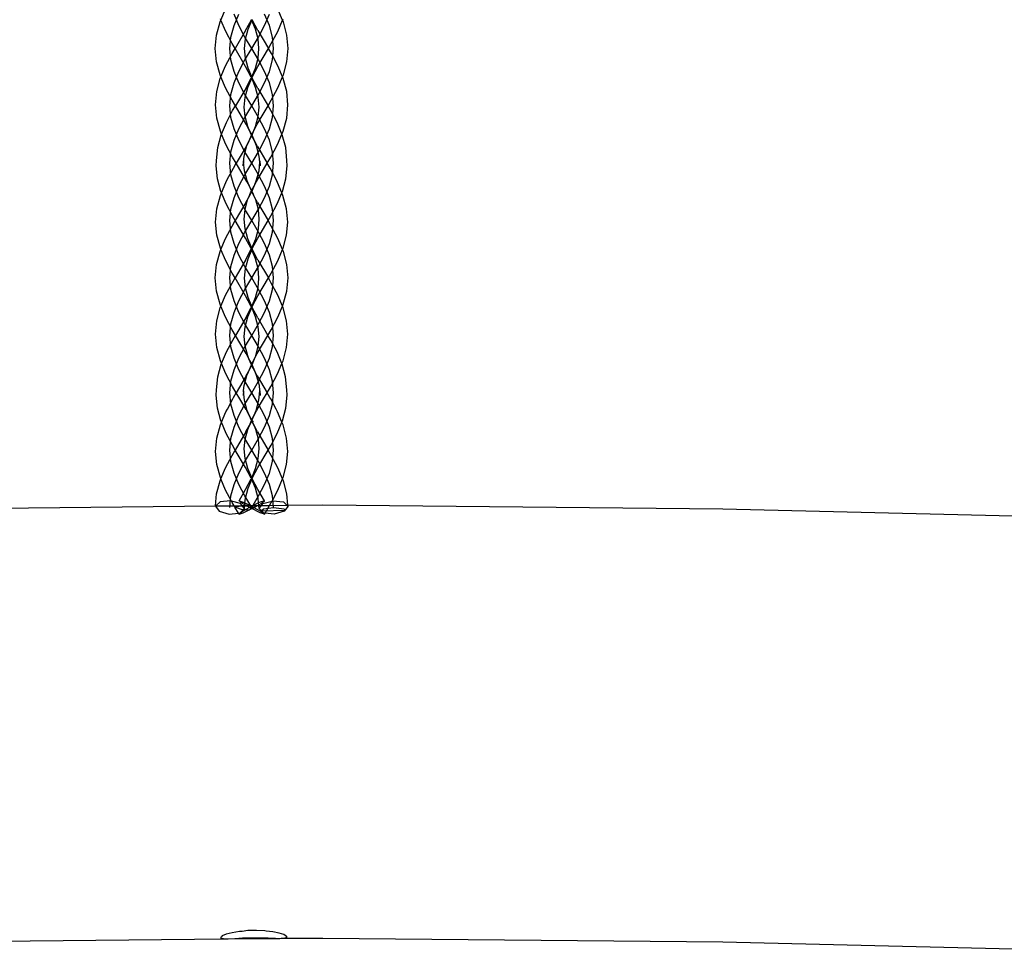
# Model space of a CAD drawing. Units: centimetres. Extents: x -329 to 394, y -294 to 262.
# Drawn here: x 89 to 126, y -109 to -75 of the extents above; entities that cross this region are included whole.
import ezdxf

# ---------------------------------------------------------------- set-up
doc = ezdxf.new("R2010")
doc.units = ezdxf.units.CM

msp = doc.modelspace()

# ---------------------------------------------------------------- linework, layer by layer
for p, q in [((96.537, -74.865), (96.707, -74.46)), ((98.821, -74.865), (98.651, -74.46)), ((96.506, -74.938), (96.537, -74.865)), ((96.537, -74.865), (96.518, -74.82)), ((96.714, -75.288), (96.537, -74.865)), ((97.203, -75.071), (97.024, -74.645)), ((97.024, -75.071), (97.203, -74.645)), ((97.454, -75.255), (97.666, -74.855)), ((97.666, -74.855), (97.667, -74.851)), ((97.679, -74.879), (97.666, -74.855)), ((97.679, -74.879), (97.692, -74.855)), ((97.692, -74.855), (97.69, -74.851)), ((97.904, -75.255), (97.692, -74.855)), ((98.334, -75.071), (98.155, -74.645)), ((98.155, -75.071), (98.334, -74.645)), ((98.643, -75.288), (98.821, -74.865)), ((98.821, -74.865), (98.84, -74.82)), ((98.852, -74.938), (98.821, -74.865)), ((96.374, -75.426), (96.506, -74.938)), ((96.909, -75.497), (97.024, -75.071)), ((97.429, -75.497), (97.203, -75.071)), ((97.444, -75.568), (97.542, -75.204)), ((97.542, -75.204), (97.679, -74.879)), ((97.816, -75.204), (97.679, -74.879)), ((97.914, -75.568), (97.816, -75.204)), ((97.929, -75.497), (98.155, -75.071)), ((98.449, -75.497), (98.334, -75.071)), ((98.983, -75.426), (98.852, -74.938)), ((96.328, -75.92), (96.374, -75.426)), ((96.953, -75.739), (96.714, -75.288)), ((96.869, -75.923), (96.909, -75.497)), ((97.454, -75.255), (97.061, -75.923)), ((97.411, -75.926), (97.444, -75.568)), ((97.679, -75.923), (97.429, -75.497)), ((97.679, -75.923), (97.929, -75.497)), ((97.904, -75.255), (98.296, -75.923)), ((97.947, -75.926), (97.914, -75.568)), ((98.404, -75.739), (98.643, -75.288)), ((98.488, -75.923), (98.449, -75.497)), ((99.029, -75.92), (98.983, -75.426)), ((96.374, -76.413), (96.328, -75.92)), ((96.909, -76.349), (96.869, -75.923)), ((96.951, -76.111), (97.061, -75.923)), ((97.061, -75.923), (96.953, -75.739)), ((97.451, -76.587), (97.061, -75.923)), ((97.444, -76.284), (97.411, -75.926)), ((97.429, -76.349), (97.679, -75.923)), ((97.929, -76.349), (97.679, -75.923)), ((97.906, -76.587), (98.296, -75.923)), ((97.914, -76.284), (97.947, -75.926)), ((98.296, -75.923), (98.404, -75.739)), ((98.407, -76.111), (98.296, -75.923)), ((98.449, -76.349), (98.488, -75.923)), ((98.983, -76.413), (99.029, -75.92)), ((96.71, -76.566), (96.951, -76.111)), ((97.542, -76.647), (97.444, -76.284)), ((97.816, -76.647), (97.914, -76.284)), ((98.648, -76.566), (98.407, -76.111)), ((96.506, -76.902), (96.374, -76.413)), ((96.537, -76.976), (96.71, -76.566)), ((97.024, -76.775), (96.909, -76.349)), ((97.203, -76.775), (97.429, -76.349)), ((97.661, -76.983), (97.451, -76.587)), ((97.679, -76.973), (97.542, -76.647)), ((97.679, -76.973), (97.816, -76.647)), ((97.696, -76.983), (97.906, -76.587)), ((98.155, -76.775), (97.929, -76.349)), ((98.334, -76.775), (98.449, -76.349)), ((98.82, -76.976), (98.648, -76.566)), ((98.852, -76.902), (98.983, -76.413)), ((96.382, -77.519), (96.512, -77.036)), ((96.537, -76.976), (96.506, -76.902)), ((96.512, -77.036), (96.537, -76.976)), ((96.708, -77.381), (96.537, -76.976)), ((97.024, -77.2), (97.203, -76.775)), ((97.203, -77.2), (97.024, -76.775)), ((97.455, -77.406), (97.659, -77.02)), ((97.536, -77.364), (97.679, -77.025)), ((97.659, -77.02), (97.668, -76.999)), ((97.668, -76.999), (97.661, -76.983)), ((97.668, -76.999), (97.679, -76.973)), ((97.679, -77.025), (97.668, -76.999)), ((97.69, -76.999), (97.679, -76.973)), ((97.679, -77.025), (97.69, -76.999)), ((97.822, -77.364), (97.679, -77.025)), ((97.69, -76.999), (97.696, -76.983)), ((97.699, -77.02), (97.69, -76.999)), ((97.903, -77.406), (97.699, -77.02)), ((98.334, -77.2), (98.155, -76.775)), ((98.155, -77.2), (98.334, -76.775)), ((98.65, -77.381), (98.82, -76.976)), ((98.82, -76.976), (98.852, -76.902)), ((98.846, -77.036), (98.82, -76.976)), ((98.976, -77.519), (98.846, -77.036)), ((96.954, -77.846), (96.708, -77.381)), ((96.909, -77.626), (97.024, -77.2)), ((97.455, -77.406), (97.075, -78.052)), ((97.429, -77.626), (97.203, -77.2)), ((97.436, -77.733), (97.536, -77.364)), ((97.921, -77.733), (97.822, -77.364)), ((97.903, -77.406), (98.283, -78.052)), ((97.929, -77.626), (98.155, -77.2)), ((98.449, -77.626), (98.334, -77.2)), ((98.403, -77.846), (98.65, -77.381)), ((96.336, -78.01), (96.382, -77.519)), ((96.869, -78.052), (96.909, -77.626)), ((97.403, -78.094), (97.436, -77.733)), ((97.679, -78.052), (97.429, -77.626)), ((97.679, -78.052), (97.929, -77.626)), ((97.955, -78.094), (97.921, -77.733)), ((98.488, -78.052), (98.449, -77.626)), ((99.022, -78.01), (98.976, -77.519)), ((96.382, -78.504), (96.336, -78.01)), ((96.909, -78.478), (96.869, -78.052)), ((97.075, -78.052), (96.954, -77.846)), ((96.971, -78.229), (97.075, -78.052)), ((97.471, -78.727), (97.075, -78.052)), ((97.436, -78.452), (97.403, -78.094)), ((97.429, -78.478), (97.679, -78.052)), ((97.929, -78.478), (97.679, -78.052)), ((97.886, -78.727), (98.283, -78.052)), ((97.922, -78.452), (97.955, -78.094)), ((98.283, -78.052), (98.403, -77.846)), ((98.387, -78.229), (98.283, -78.052)), ((98.449, -78.478), (98.488, -78.052)), ((98.976, -78.504), (99.022, -78.01)), ((96.515, -78.996), (96.382, -78.504)), ((96.738, -78.668), (96.971, -78.229)), ((97.024, -78.904), (96.909, -78.478)), ((97.203, -78.904), (97.429, -78.478)), ((97.533, -78.812), (97.436, -78.452)), ((97.824, -78.812), (97.922, -78.452)), ((98.155, -78.904), (97.929, -78.478)), ((98.334, -78.904), (98.449, -78.478)), ((98.619, -78.668), (98.387, -78.229)), ((98.843, -78.996), (98.976, -78.504)), ((96.558, -79.098), (96.738, -78.668)), ((97.598, -78.965), (97.471, -78.727)), ((97.598, -78.965), (97.533, -78.812)), ((97.76, -78.965), (97.886, -78.727)), ((97.76, -78.965), (97.824, -78.812)), ((98.8, -79.098), (98.619, -78.668)), ((96.419, -79.597), (96.546, -79.125)), ((96.558, -79.098), (96.515, -78.996)), ((96.546, -79.125), (96.558, -79.098)), ((96.719, -79.481), (96.558, -79.098)), ((97.024, -79.329), (97.203, -78.904)), ((97.203, -79.329), (97.024, -78.904)), ((97.578, -79.352), (97.668, -79.139)), ((97.578, -79.352), (97.67, -79.178)), ((97.668, -79.139), (97.598, -78.965)), ((97.679, -79.118), (97.598, -78.965)), ((97.668, -79.139), (97.679, -79.118)), ((97.679, -79.158), (97.668, -79.139)), ((97.67, -79.178), (97.679, -79.158)), ((97.679, -79.118), (97.76, -78.965)), ((97.69, -79.139), (97.679, -79.118)), ((97.679, -79.158), (97.69, -79.139)), ((97.687, -79.178), (97.679, -79.158)), ((97.779, -79.352), (97.687, -79.178)), ((97.69, -79.139), (97.76, -78.965)), ((97.779, -79.352), (97.69, -79.139)), ((98.155, -79.329), (98.334, -78.904)), ((98.334, -79.329), (98.155, -78.904)), ((98.639, -79.481), (98.8, -79.098)), ((98.8, -79.098), (98.843, -78.996)), ((98.811, -79.125), (98.8, -79.098)), ((98.939, -79.597), (98.811, -79.125)), ((96.374, -80.081), (96.419, -79.597)), ((96.97, -79.955), (96.719, -79.481)), ((96.909, -79.755), (97.024, -79.329)), ((97.47, -79.556), (97.103, -80.181)), ((97.429, -79.755), (97.203, -79.329)), ((97.399, -79.913), (97.502, -79.534)), ((97.47, -79.556), (97.578, -79.352)), ((97.502, -79.534), (97.578, -79.352)), ((97.888, -79.556), (97.779, -79.352)), ((97.856, -79.534), (97.779, -79.352)), ((97.958, -79.913), (97.856, -79.534)), ((97.888, -79.556), (98.255, -80.181)), ((97.929, -79.755), (98.155, -79.329)), ((98.449, -79.755), (98.334, -79.329)), ((98.388, -79.955), (98.639, -79.481)), ((98.984, -80.081), (98.939, -79.597)), ((96.869, -80.181), (96.909, -79.755)), ((97.103, -80.181), (96.97, -79.955)), ((97.378, -80.14), (97.399, -79.913)), ((97.679, -80.181), (97.429, -79.755)), ((97.679, -80.181), (97.929, -79.755)), ((97.979, -80.14), (97.958, -79.913)), ((98.255, -80.181), (98.388, -79.955)), ((98.488, -80.181), (98.449, -79.755)), ((96.365, -80.272), (96.374, -80.081)), ((96.41, -80.757), (96.365, -80.272)), ((96.909, -80.607), (96.869, -80.181)), ((96.999, -80.359), (97.103, -80.181)), ((97.499, -80.855), (97.103, -80.181)), ((97.374, -80.09), (97.365, -80.281)), ((97.365, -80.281), (97.378, -80.14)), ((97.378, -80.14), (97.374, -80.09)), ((97.408, -80.457), (97.378, -80.14)), ((97.429, -80.607), (97.679, -80.181)), ((97.929, -80.607), (97.679, -80.181)), ((97.859, -80.855), (98.255, -80.181)), ((97.95, -80.457), (97.979, -80.14)), ((97.979, -80.14), (97.984, -80.09)), ((97.993, -80.281), (97.979, -80.14)), ((97.984, -80.09), (97.993, -80.281)), ((98.359, -80.359), (98.255, -80.181)), ((98.449, -80.607), (98.488, -80.181)), ((98.947, -80.757), (98.992, -80.272)), ((98.992, -80.272), (98.984, -80.081)), ((96.771, -80.787), (96.999, -80.359)), ((97.024, -81.033), (96.909, -80.607)), ((97.203, -81.033), (97.429, -80.607)), ((97.51, -80.834), (97.408, -80.457)), ((97.848, -80.834), (97.95, -80.457)), ((98.155, -81.033), (97.929, -80.607)), ((98.334, -81.033), (98.449, -80.607)), ((98.586, -80.787), (98.359, -80.359)), ((96.538, -81.231), (96.41, -80.757)), ((96.56, -81.282), (96.724, -80.89)), ((96.724, -80.89), (96.771, -80.787)), ((97.024, -81.459), (97.203, -81.033)), ((97.203, -81.459), (97.024, -81.033)), ((97.593, -81.033), (97.499, -80.855)), ((97.593, -81.033), (97.51, -80.834)), ((97.667, -81.21), (97.593, -81.033)), ((97.676, -81.189), (97.593, -81.033)), ((97.682, -81.175), (97.764, -81.033)), ((97.69, -81.21), (97.764, -81.033)), ((97.764, -81.033), (97.848, -80.834)), ((97.764, -81.033), (97.859, -80.855)), ((98.334, -81.459), (98.155, -81.033)), ((98.155, -81.459), (98.334, -81.033)), ((98.633, -80.89), (98.586, -80.787)), ((98.798, -81.282), (98.633, -80.89)), ((98.819, -81.231), (98.947, -80.757)), ((96.387, -81.87), (96.52, -81.377)), ((96.52, -81.377), (96.56, -81.282)), ((96.56, -81.282), (96.538, -81.231)), ((96.732, -81.69), (96.56, -81.282)), ((97.466, -81.636), (97.572, -81.436)), ((97.528, -81.54), (97.572, -81.436)), ((97.572, -81.436), (97.679, -81.235)), ((97.572, -81.436), (97.635, -81.278)), ((97.635, -81.278), (97.669, -81.213)), ((97.676, -81.189), (97.667, -81.21)), ((97.669, -81.213), (97.667, -81.21)), ((97.675, -81.227), (97.669, -81.213)), ((97.679, -81.235), (97.675, -81.227)), ((97.676, -81.175), (97.679, -81.182)), ((97.679, -81.182), (97.676, -81.189)), ((97.679, -81.195), (97.676, -81.189)), ((97.682, -81.175), (97.679, -81.182)), ((97.679, -81.182), (97.69, -81.21)), ((97.69, -81.21), (97.679, -81.195)), ((97.679, -81.235), (97.683, -81.227)), ((97.785, -81.436), (97.679, -81.235)), ((97.683, -81.227), (97.689, -81.213)), ((97.689, -81.213), (97.69, -81.21)), ((97.723, -81.278), (97.689, -81.213)), ((97.785, -81.436), (97.723, -81.278)), ((97.892, -81.636), (97.785, -81.436)), ((97.829, -81.54), (97.785, -81.436)), ((98.626, -81.69), (98.798, -81.282)), ((98.798, -81.282), (98.819, -81.231)), ((98.838, -81.377), (98.798, -81.282)), ((98.971, -81.87), (98.838, -81.377)), ((96.966, -82.132), (96.732, -81.69)), ((96.909, -81.884), (97.024, -81.459)), ((97.466, -81.636), (97.07, -82.31)), ((97.429, -81.884), (97.203, -81.459)), ((97.431, -81.899), (97.528, -81.54)), ((97.926, -81.899), (97.829, -81.54)), ((97.892, -81.636), (98.287, -82.31)), ((97.929, -81.884), (98.155, -81.459)), ((98.449, -81.884), (98.334, -81.459)), ((98.392, -82.132), (98.626, -81.69)), ((96.341, -82.363), (96.387, -81.87)), ((96.869, -82.31), (96.909, -81.884)), ((97.07, -82.31), (96.966, -82.132)), ((97.398, -82.257), (97.431, -81.899)), ((97.679, -82.31), (97.429, -81.884)), ((97.679, -82.31), (97.929, -81.884)), ((97.959, -82.257), (97.926, -81.899)), ((98.287, -82.31), (98.392, -82.132)), ((98.488, -82.31), (98.449, -81.884)), ((99.017, -82.363), (98.971, -81.87)), ((96.386, -82.853), (96.341, -82.363)), ((96.707, -82.975), (96.952, -82.511)), ((96.909, -82.736), (96.869, -82.31)), ((96.952, -82.511), (97.07, -82.31)), ((97.452, -82.961), (97.07, -82.31)), ((97.432, -82.619), (97.398, -82.257)), ((97.429, -82.736), (97.679, -82.31)), ((97.929, -82.736), (97.679, -82.31)), ((97.905, -82.961), (98.287, -82.31)), ((97.926, -82.619), (97.959, -82.257)), ((98.405, -82.511), (98.287, -82.31)), ((98.651, -82.975), (98.405, -82.511)), ((98.449, -82.736), (98.488, -82.31)), ((98.971, -82.853), (99.017, -82.363)), ((96.516, -83.334), (96.386, -82.853)), ((97.024, -83.162), (96.909, -82.736)), ((97.203, -83.162), (97.429, -82.736)), ((97.532, -82.99), (97.432, -82.619)), ((97.826, -82.99), (97.926, -82.619)), ((98.155, -83.162), (97.929, -82.736)), ((98.334, -83.162), (98.449, -82.736)), ((98.842, -83.334), (98.971, -82.853)), ((96.536, -83.381), (96.707, -82.975)), ((97.203, -83.588), (97.024, -83.162)), ((97.024, -83.588), (97.203, -83.162)), ((97.658, -83.349), (97.452, -82.961)), ((97.679, -83.339), (97.532, -82.99)), ((97.679, -83.339), (97.826, -82.99)), ((97.7, -83.349), (97.905, -82.961)), ((98.334, -83.588), (98.155, -83.162)), ((98.155, -83.588), (98.334, -83.162)), ((98.822, -83.381), (98.651, -82.975)), ((96.374, -83.939), (96.506, -83.452)), ((96.506, -83.452), (96.536, -83.381)), ((96.536, -83.381), (96.516, -83.334)), ((96.713, -83.802), (96.536, -83.381)), ((96.909, -84.014), (97.024, -83.588)), ((97.429, -84.014), (97.203, -83.588)), ((97.453, -83.773), (97.664, -83.373)), ((97.542, -83.724), (97.679, -83.398)), ((97.666, -83.369), (97.658, -83.349)), ((97.664, -83.373), (97.666, -83.369)), ((97.679, -83.398), (97.664, -83.373)), ((97.666, -83.369), (97.679, -83.339)), ((97.691, -83.369), (97.679, -83.339)), ((97.679, -83.398), (97.693, -83.373)), ((97.816, -83.724), (97.679, -83.398)), ((97.691, -83.369), (97.7, -83.349)), ((97.693, -83.373), (97.691, -83.369)), ((97.905, -83.773), (97.693, -83.373)), ((97.929, -84.014), (98.155, -83.588)), ((98.449, -84.014), (98.334, -83.588)), ((98.645, -83.802), (98.822, -83.381)), ((98.822, -83.381), (98.842, -83.334)), ((98.852, -83.452), (98.822, -83.381)), ((98.983, -83.939), (98.852, -83.452)), ((96.328, -84.432), (96.374, -83.939)), ((96.953, -84.255), (96.713, -83.802)), ((97.453, -83.773), (97.061, -84.439)), ((97.444, -84.088), (97.542, -83.724)), ((97.914, -84.088), (97.816, -83.724)), ((97.905, -83.773), (98.297, -84.439)), ((98.405, -84.255), (98.645, -83.802)), ((99.029, -84.432), (98.983, -83.939)), ((96.869, -84.439), (96.909, -84.014)), ((97.061, -84.439), (96.953, -84.255)), ((97.41, -84.446), (97.444, -84.088)), ((97.679, -84.439), (97.429, -84.014)), ((97.679, -84.439), (97.929, -84.014)), ((97.947, -84.446), (97.914, -84.088)), ((98.297, -84.439), (98.405, -84.255)), ((98.488, -84.439), (98.449, -84.014)), ((96.374, -84.926), (96.328, -84.432)), ((96.711, -85.08), (96.951, -84.626)), ((96.909, -84.865), (96.869, -84.439)), ((96.951, -84.626), (97.061, -84.439)), ((97.452, -85.104), (97.061, -84.439)), ((97.444, -84.804), (97.41, -84.446)), ((97.429, -84.865), (97.679, -84.439)), ((97.929, -84.865), (97.679, -84.439)), ((97.906, -85.104), (98.297, -84.439)), ((97.914, -84.804), (97.947, -84.446)), ((98.406, -84.626), (98.297, -84.439)), ((98.647, -85.08), (98.406, -84.626)), ((98.449, -84.865), (98.488, -84.439)), ((98.983, -84.926), (99.029, -84.432)), ((96.506, -85.415), (96.374, -84.926)), ((96.538, -85.491), (96.711, -85.08)), ((97.024, -85.291), (96.909, -84.865)), ((97.203, -85.291), (97.429, -84.865)), ((97.542, -85.167), (97.444, -84.804)), ((97.816, -85.167), (97.914, -84.804)), ((98.155, -85.291), (97.929, -84.865)), ((98.334, -85.291), (98.449, -84.865)), ((98.819, -85.491), (98.647, -85.08)), ((98.851, -85.415), (98.983, -84.926)), ((96.538, -85.491), (96.506, -85.415)), ((97.024, -85.717), (97.203, -85.291)), ((97.203, -85.717), (97.024, -85.291)), ((97.662, -85.502), (97.452, -85.104)), ((97.679, -85.493), (97.542, -85.167)), ((97.679, -85.493), (97.816, -85.167)), ((97.695, -85.502), (97.906, -85.104)), ((98.334, -85.717), (98.155, -85.291)), ((98.155, -85.717), (98.334, -85.291)), ((98.819, -85.491), (98.851, -85.415)), ((96.383, -86.032), (96.513, -85.55)), ((96.513, -85.55), (96.538, -85.491)), ((96.708, -85.895), (96.538, -85.491)), ((96.909, -86.143), (97.024, -85.717)), ((97.429, -86.143), (97.203, -85.717)), ((97.456, -85.924), (97.66, -85.539)), ((97.535, -85.884), (97.679, -85.541)), ((97.66, -85.539), (97.669, -85.517)), ((97.669, -85.517), (97.662, -85.502)), ((97.669, -85.517), (97.679, -85.493)), ((97.679, -85.541), (97.669, -85.517)), ((97.689, -85.517), (97.679, -85.493)), ((97.679, -85.541), (97.689, -85.517)), ((97.823, -85.884), (97.679, -85.541)), ((97.689, -85.517), (97.695, -85.502)), ((97.698, -85.539), (97.689, -85.517)), ((97.902, -85.924), (97.698, -85.539)), ((97.929, -86.143), (98.155, -85.717)), ((98.449, -86.143), (98.334, -85.717)), ((98.65, -85.895), (98.819, -85.491)), ((98.844, -85.55), (98.819, -85.491)), ((98.975, -86.032), (98.844, -85.55)), ((96.337, -86.523), (96.383, -86.032)), ((96.955, -86.361), (96.708, -85.895)), ((96.869, -86.569), (96.909, -86.143)), ((97.456, -85.924), (97.077, -86.569)), ((97.679, -86.569), (97.429, -86.143)), ((97.435, -86.253), (97.535, -85.884)), ((97.679, -86.569), (97.929, -86.143)), ((97.923, -86.253), (97.823, -85.884)), ((97.902, -85.924), (98.281, -86.569)), ((98.402, -86.361), (98.65, -85.895)), ((98.488, -86.569), (98.449, -86.143)), ((99.02, -86.523), (98.975, -86.032)), ((96.383, -87.016), (96.337, -86.523)), ((97.077, -86.569), (96.955, -86.361)), ((97.401, -86.614), (97.435, -86.253)), ((97.956, -86.614), (97.923, -86.253)), ((98.281, -86.569), (98.402, -86.361)), ((98.974, -87.016), (99.02, -86.523)), ((96.741, -87.184), (96.973, -86.745)), ((96.909, -86.994), (96.869, -86.569)), ((96.973, -86.745), (97.077, -86.569)), ((97.473, -87.243), (97.077, -86.569)), ((97.435, -86.972), (97.401, -86.614)), ((97.429, -86.994), (97.679, -86.569)), ((97.929, -86.994), (97.679, -86.569)), ((97.884, -87.243), (98.281, -86.569)), ((97.923, -86.972), (97.956, -86.614)), ((98.384, -86.745), (98.281, -86.569)), ((98.617, -87.184), (98.384, -86.745)), ((98.449, -86.994), (98.488, -86.569)), ((96.516, -87.509), (96.383, -87.016)), ((96.56, -87.613), (96.741, -87.184)), ((97.024, -87.42), (96.909, -86.994)), ((97.203, -87.42), (97.429, -86.994)), ((97.532, -87.332), (97.435, -86.972)), ((97.576, -87.437), (97.473, -87.243)), ((97.782, -87.437), (97.884, -87.243)), ((97.826, -87.332), (97.923, -86.972)), ((98.155, -87.42), (97.929, -86.994)), ((98.334, -87.42), (98.449, -86.994)), ((98.797, -87.613), (98.617, -87.184)), ((98.841, -87.509), (98.974, -87.016)), ((96.422, -88.111), (96.549, -87.639)), ((96.56, -87.613), (96.516, -87.509)), ((96.549, -87.639), (96.56, -87.613)), ((96.721, -87.994), (96.56, -87.613)), ((97.024, -87.846), (97.203, -87.42)), ((97.203, -87.846), (97.024, -87.42)), ((97.576, -87.437), (97.532, -87.332)), ((97.555, -87.918), (97.665, -87.657)), ((97.665, -87.657), (97.576, -87.437)), ((97.679, -87.631), (97.576, -87.437)), ((97.665, -87.657), (97.679, -87.631)), ((97.679, -87.682), (97.665, -87.657)), ((97.679, -87.631), (97.782, -87.437)), ((97.693, -87.657), (97.679, -87.631)), ((97.679, -87.682), (97.693, -87.657)), ((97.693, -87.657), (97.782, -87.437)), ((97.802, -87.918), (97.693, -87.657)), ((97.782, -87.437), (97.826, -87.332)), ((98.155, -87.846), (98.334, -87.42)), ((98.334, -87.846), (98.155, -87.42)), ((98.637, -87.994), (98.797, -87.613)), ((98.797, -87.613), (98.841, -87.509)), ((98.808, -87.639), (98.797, -87.613)), ((98.936, -88.111), (98.808, -87.639)), ((96.972, -88.469), (96.721, -87.994)), ((96.909, -88.272), (97.024, -87.846)), ((97.429, -88.272), (97.203, -87.846)), ((97.472, -88.075), (97.555, -87.918)), ((97.499, -88.053), (97.555, -87.918)), ((97.555, -87.918), (97.672, -87.698)), ((97.672, -87.698), (97.679, -87.682)), ((97.686, -87.698), (97.679, -87.682)), ((97.802, -87.918), (97.686, -87.698)), ((97.885, -88.075), (97.802, -87.918)), ((97.859, -88.053), (97.802, -87.918)), ((97.929, -88.272), (98.155, -87.846)), ((98.449, -88.272), (98.334, -87.846)), ((98.386, -88.469), (98.637, -87.994)), ((96.377, -88.594), (96.422, -88.111)), ((96.869, -88.698), (96.909, -88.272)), ((97.472, -88.075), (97.106, -88.698)), ((97.396, -88.433), (97.499, -88.053)), ((97.679, -88.698), (97.429, -88.272)), ((97.679, -88.698), (97.929, -88.272)), ((97.962, -88.433), (97.859, -88.053)), ((97.885, -88.075), (98.251, -88.698)), ((98.488, -88.698), (98.449, -88.272)), ((98.981, -88.594), (98.936, -88.111)), ((96.362, -88.785), (96.377, -88.594)), ((96.909, -89.123), (96.869, -88.698)), ((97.106, -88.698), (96.972, -88.469)), ((97.002, -88.876), (97.106, -88.698)), ((97.242, -88.929), (97.106, -88.698)), ((97.378, -88.627), (97.362, -88.801)), ((97.376, -88.61), (97.396, -88.433)), ((97.378, -88.627), (97.376, -88.61)), ((97.41, -88.976), (97.378, -88.627)), ((97.429, -89.123), (97.679, -88.698)), ((97.929, -89.123), (97.679, -88.698)), ((97.947, -88.976), (97.98, -88.627)), ((97.981, -88.61), (97.962, -88.433)), ((97.98, -88.627), (97.981, -88.61)), ((97.98, -88.627), (97.996, -88.801)), ((98.116, -88.929), (98.251, -88.698)), ((98.251, -88.698), (98.386, -88.469)), ((98.356, -88.876), (98.251, -88.698)), ((98.449, -89.123), (98.488, -88.698)), ((98.995, -88.785), (98.981, -88.594)), ((96.408, -89.271), (96.362, -88.785)), ((96.775, -89.303), (96.974, -88.929)), ((96.974, -88.929), (97.002, -88.876)), ((97.474, -89.318), (97.242, -88.929)), ((97.512, -89.353), (97.41, -88.976)), ((97.845, -89.353), (97.947, -88.976)), ((97.883, -89.318), (98.116, -88.929)), ((98.384, -88.929), (98.356, -88.876)), ((98.582, -89.303), (98.384, -88.929)), ((98.95, -89.271), (98.995, -88.785)), ((96.536, -89.745), (96.408, -89.271)), ((96.557, -89.796), (96.722, -89.404)), ((96.722, -89.404), (96.775, -89.303)), ((97.024, -89.549), (96.909, -89.123)), ((97.203, -89.549), (97.429, -89.123)), ((97.474, -89.318), (97.502, -89.371)), ((97.587, -89.53), (97.502, -89.371)), ((97.587, -89.53), (97.512, -89.353)), ((97.771, -89.53), (97.845, -89.353)), ((97.771, -89.53), (97.856, -89.371)), ((97.883, -89.318), (97.856, -89.371)), ((98.155, -89.549), (97.929, -89.123)), ((98.334, -89.549), (98.449, -89.123)), ((98.635, -89.404), (98.582, -89.303)), ((98.8, -89.796), (98.635, -89.404)), ((98.822, -89.745), (98.95, -89.271)), ((96.518, -89.89), (96.557, -89.796)), ((96.557, -89.796), (96.536, -89.745)), ((96.729, -90.206), (96.557, -89.796)), ((97.024, -89.975), (97.203, -89.549)), ((97.203, -89.975), (97.024, -89.549)), ((97.588, -89.534), (97.587, -89.53)), ((97.674, -89.695), (97.588, -89.534)), ((97.668, -89.724), (97.588, -89.534)), ((97.594, -89.909), (97.67, -89.728)), ((97.594, -89.909), (97.679, -89.748)), ((97.67, -89.728), (97.631, -89.795)), ((97.679, -89.707), (97.668, -89.724)), ((97.668, -89.724), (97.67, -89.728)), ((97.677, -89.745), (97.67, -89.728)), ((97.674, -89.695), (97.679, -89.707)), ((97.679, -89.748), (97.677, -89.745)), ((97.684, -89.695), (97.679, -89.707)), ((97.679, -89.707), (97.689, -89.724)), ((97.679, -89.748), (97.681, -89.745)), ((97.764, -89.909), (97.679, -89.748)), ((97.681, -89.745), (97.688, -89.728)), ((97.684, -89.695), (97.769, -89.534)), ((97.689, -89.724), (97.688, -89.728)), ((97.688, -89.728), (97.727, -89.795)), ((97.764, -89.909), (97.688, -89.728)), ((97.689, -89.724), (97.769, -89.534)), ((97.769, -89.534), (97.771, -89.53)), ((98.334, -89.975), (98.155, -89.549)), ((98.155, -89.975), (98.334, -89.549)), ((98.628, -90.206), (98.8, -89.796)), ((98.8, -89.796), (98.822, -89.745)), ((98.84, -89.89), (98.8, -89.796)), ((96.385, -90.383), (96.518, -89.89)), ((96.964, -90.649), (96.729, -90.206)), ((96.909, -90.401), (97.024, -89.975)), ((97.464, -90.153), (97.069, -90.827)), ((97.429, -90.401), (97.203, -89.975)), ((97.433, -90.419), (97.53, -90.06)), ((97.464, -90.153), (97.594, -89.909)), ((97.53, -90.06), (97.594, -89.909)), ((97.893, -90.153), (97.764, -89.909)), ((97.828, -90.06), (97.764, -89.909)), ((97.925, -90.419), (97.828, -90.06)), ((97.893, -90.153), (98.289, -90.827)), ((97.929, -90.401), (98.155, -89.975)), ((98.449, -90.401), (98.334, -89.975)), ((98.394, -90.649), (98.628, -90.206)), ((98.973, -90.383), (98.84, -89.89)), ((96.339, -90.876), (96.385, -90.383)), ((96.869, -90.827), (96.909, -90.401)), ((97.4, -90.777), (97.433, -90.419)), ((97.679, -90.827), (97.429, -90.401)), ((97.679, -90.827), (97.929, -90.401)), ((97.958, -90.777), (97.925, -90.419)), ((98.488, -90.827), (98.449, -90.401)), ((99.019, -90.876), (98.973, -90.383)), ((96.385, -91.366), (96.339, -90.876)), ((96.909, -91.253), (96.869, -90.827)), ((96.952, -91.026), (97.069, -90.827)), ((97.069, -90.827), (96.964, -90.649)), ((97.452, -91.479), (97.069, -90.827)), ((97.433, -91.139), (97.4, -90.777)), ((97.429, -91.253), (97.679, -90.827)), ((97.929, -91.253), (97.679, -90.827)), ((97.906, -91.479), (98.289, -90.827)), ((97.924, -91.139), (97.958, -90.777)), ((98.289, -90.827), (98.394, -90.649)), ((98.406, -91.026), (98.289, -90.827)), ((98.449, -91.253), (98.488, -90.827)), ((98.973, -91.366), (99.019, -90.876)), ((96.707, -91.489), (96.952, -91.026)), ((97.024, -91.678), (96.909, -91.253)), ((97.203, -91.678), (97.429, -91.253)), ((97.533, -91.509), (97.433, -91.139)), ((97.824, -91.509), (97.924, -91.139)), ((98.155, -91.678), (97.929, -91.253)), ((98.334, -91.678), (98.449, -91.253)), ((98.651, -91.489), (98.406, -91.026)), ((96.515, -91.848), (96.385, -91.366)), ((96.535, -91.897), (96.707, -91.489)), ((97.658, -91.868), (97.452, -91.479)), ((97.679, -91.855), (97.533, -91.509)), ((97.679, -91.855), (97.824, -91.509)), ((97.7, -91.868), (97.906, -91.479)), ((98.823, -91.897), (98.651, -91.489)), ((98.843, -91.848), (98.973, -91.366)), ((96.375, -92.452), (96.506, -91.965)), ((96.506, -91.965), (96.535, -91.897)), ((96.535, -91.897), (96.515, -91.848)), ((96.712, -92.317), (96.535, -91.897)), ((97.203, -92.104), (97.024, -91.678)), ((97.024, -92.104), (97.203, -91.678)), ((97.452, -92.29), (97.663, -91.892)), ((97.542, -92.243), (97.679, -91.918)), ((97.666, -91.886), (97.658, -91.868)), ((97.663, -91.892), (97.666, -91.886)), ((97.679, -91.918), (97.663, -91.892)), ((97.666, -91.886), (97.679, -91.855)), ((97.692, -91.886), (97.679, -91.855)), ((97.679, -91.918), (97.694, -91.892)), ((97.816, -92.243), (97.679, -91.918)), ((97.692, -91.886), (97.7, -91.868)), ((97.694, -91.892), (97.692, -91.886)), ((97.906, -92.29), (97.694, -91.892)), ((98.334, -92.104), (98.155, -91.678)), ((98.155, -92.104), (98.334, -91.678)), ((98.646, -92.317), (98.823, -91.897)), ((98.823, -91.897), (98.843, -91.848)), ((98.852, -91.965), (98.823, -91.897)), ((98.983, -92.452), (98.852, -91.965)), ((96.924, -92.717), (96.712, -92.317)), ((96.909, -92.53), (97.024, -92.104)), ((97.429, -92.53), (97.203, -92.104)), ((97.208, -92.707), (97.452, -92.29)), ((97.444, -92.608), (97.542, -92.243)), ((97.914, -92.608), (97.816, -92.243)), ((98.15, -92.707), (97.906, -92.29)), ((97.929, -92.53), (98.155, -92.104)), ((98.449, -92.53), (98.334, -92.104)), ((98.434, -92.717), (98.646, -92.317)), ((96.333, -92.898), (96.375, -92.452)), ((96.506, -92.749), (96.345, -92.898)), ((96.892, -92.708), (96.506, -92.749)), ((96.869, -92.956), (96.909, -92.53)), ((96.924, -92.717), (96.892, -92.708)), ((96.952, -92.77), (96.924, -92.717)), ((97.266, -92.813), (96.924, -92.717)), ((97.023, -92.892), (96.952, -92.77)), ((97.331, -92.804), (97.208, -92.707)), ((97.208, -92.707), (97.36, -92.755)), ((97.36, -92.755), (97.427, -92.788)), ((97.427, -92.788), (97.444, -92.608)), ((97.679, -92.956), (97.429, -92.53)), ((97.679, -92.956), (97.929, -92.53)), ((97.931, -92.788), (97.914, -92.608)), ((97.998, -92.755), (97.931, -92.788)), ((98.15, -92.707), (97.998, -92.755)), ((98.026, -92.804), (98.15, -92.707)), ((98.092, -92.813), (98.434, -92.717)), ((98.342, -92.879), (98.406, -92.77)), ((98.406, -92.77), (98.434, -92.717)), ((98.434, -92.717), (98.465, -92.708)), ((98.488, -92.956), (98.449, -92.53)), ((98.465, -92.708), (98.852, -92.749)), ((98.852, -92.749), (98.984, -92.872)), ((99.022, -92.872), (98.983, -92.452)), ((85.477, -93.005), (96.333, -92.898)), ((96.345, -92.898), (96.332, -92.911)), ((96.332, -92.911), (96.333, -92.898)), ((96.332, -92.911), (96.473, -93.099)), ((96.333, -92.898), (96.345, -92.898)), ((96.345, -92.898), (97.023, -92.892)), ((96.473, -93.099), (96.846, -93.204)), ((97.023, -92.892), (97.323, -92.889)), ((97.058, -92.951), (97.023, -92.892)), ((97.219, -92.917), (97.058, -92.951)), ((97.058, -92.951), (97.117, -92.96)), ((97.186, -93.168), (97.058, -92.951)), ((97.117, -92.96), (97.282, -93.024)), ((97.331, -93.108), (97.208, -93.205)), ((97.34, -92.911), (97.219, -92.917)), ((97.233, -93.163), (97.375, -93.031)), ((97.323, -92.889), (97.266, -92.813)), ((97.282, -93.024), (97.375, -93.031)), ((97.323, -92.889), (97.417, -92.888)), ((97.34, -92.911), (97.323, -92.889)), ((97.421, -92.855), (97.331, -92.804)), ((97.456, -93.037), (97.331, -93.108)), ((97.416, -92.908), (97.34, -92.911)), ((97.407, -93.001), (97.34, -92.911)), ((97.36, -93.157), (97.586, -93.046)), ((97.375, -93.031), (97.407, -93.001)), ((97.375, -93.031), (97.456, -93.037)), ((97.407, -93.001), (97.416, -92.908)), ((97.416, -92.908), (97.417, -92.888)), ((97.507, -92.904), (97.416, -92.908)), ((97.417, -92.888), (97.421, -92.855)), ((97.417, -92.888), (97.477, -92.887)), ((97.421, -92.855), (97.427, -92.788)), ((97.477, -92.887), (97.421, -92.855)), ((97.427, -92.788), (97.626, -92.886)), ((97.598, -92.956), (97.456, -93.037)), ((97.456, -93.037), (97.586, -93.046)), ((97.477, -92.887), (97.626, -92.886)), ((97.507, -92.904), (97.477, -92.887)), ((97.645, -92.898), (97.507, -92.904)), ((97.598, -92.956), (97.507, -92.904)), ((97.586, -93.046), (97.659, -92.99)), ((97.586, -93.046), (97.679, -93)), ((97.659, -92.922), (97.598, -92.956)), ((97.659, -92.99), (97.598, -92.956)), ((97.626, -92.886), (97.734, -92.885)), ((97.626, -92.886), (97.645, -92.898)), ((97.651, -92.898), (97.645, -92.898)), ((97.705, -92.899), (97.651, -92.898)), ((97.651, -92.898), (97.679, -92.912)), ((97.679, -92.912), (97.659, -92.922)), ((97.659, -92.99), (97.704, -92.954)), ((97.679, -93), (97.659, -92.99)), ((97.705, -92.899), (97.679, -92.912)), ((97.679, -92.912), (97.699, -92.922)), ((97.679, -93), (97.699, -92.99)), ((97.998, -93.157), (97.679, -93)), ((97.699, -92.922), (97.704, -92.924)), ((97.699, -92.99), (97.759, -92.956)), ((97.704, -92.924), (97.705, -92.899)), ((97.704, -92.954), (97.704, -92.924)), ((97.704, -92.924), (97.759, -92.956)), ((97.734, -92.885), (97.705, -92.899)), ((97.931, -92.788), (97.734, -92.885)), ((97.734, -92.885), (97.887, -92.883)), ((97.759, -92.956), (97.887, -92.883)), ((97.759, -92.956), (98.026, -93.108)), ((97.887, -92.883), (97.937, -92.855)), ((97.887, -92.883), (97.94, -92.883)), ((97.937, -92.855), (97.931, -92.788)), ((97.937, -92.855), (98.026, -92.804)), ((97.94, -92.883), (97.937, -92.855)), ((97.94, -92.883), (98.04, -92.882)), ((97.951, -93.001), (97.94, -92.883)), ((97.951, -93.001), (98.04, -92.882)), ((98.124, -93.163), (97.951, -93.001)), ((98.026, -93.108), (98.15, -93.205)), ((98.111, -93.017), (98.038, -93.082)), ((98.038, -93.082), (98.919, -93.053)), ((98.04, -92.882), (98.092, -92.813)), ((98.04, -92.882), (98.342, -92.879)), ((98.489, -92.965), (98.111, -93.017)), ((98.172, -93.168), (98.342, -92.879)), ((98.342, -92.879), (98.984, -92.872)), ((98.877, -93.021), (98.489, -92.965)), ((98.885, -93.099), (98.511, -93.204)), ((98.919, -93.053), (98.877, -93.021)), ((99.026, -92.911), (98.885, -93.099)), ((98.984, -92.872), (99.026, -92.911)), ((98.984, -92.872), (99.022, -92.872)), ((99.022, -92.872), (100.316, -92.859)), ((99.026, -92.911), (99.022, -92.872)), ((100.316, -92.859), (115.155, -93.005)), ((115.155, -93.005), (129.993, -93.36)), ((96.846, -93.204), (97.186, -93.168)), ((97.186, -93.168), (97.233, -93.163)), ((97.208, -93.205), (97.186, -93.168)), ((97.208, -93.205), (97.36, -93.157)), ((98.15, -93.205), (97.998, -93.157)), ((98.172, -93.168), (98.124, -93.163)), ((98.15, -93.205), (98.172, -93.168)), ((98.511, -93.204), (98.172, -93.168)), ((96.735, -108.796), (96.588, -108.86)), ((96.952, -108.741), (96.735, -108.796)), ((97.224, -108.699), (96.952, -108.741)), ((97.32, -108.692), (97.224, -108.699)), ((97.531, -108.663), (97.32, -108.692)), ((97.854, -108.653), (97.531, -108.663)), ((98.17, -108.675), (97.854, -108.653)), ((98.215, -108.683), (98.17, -108.675)), ((98.458, -108.707), (98.215, -108.683)), ((98.698, -108.752), (98.458, -108.707)), ((98.873, -108.809), (98.698, -108.752)), ((98.973, -108.875), (98.873, -108.809)), ((85.477, -109.082), (96.771, -108.971)), ((96.545, -108.904), (96.52, -108.913)), ((96.52, -108.913), (96.536, -108.936)), ((96.536, -108.936), (96.634, -108.957)), ((96.588, -108.86), (96.545, -108.904)), ((96.634, -108.957), (96.771, -108.971)), ((96.771, -108.971), (96.81, -108.966)), ((96.81, -108.966), (97.049, -108.948)), ((96.81, -108.966), (98.725, -108.952)), ((97.049, -108.948), (97.337, -108.935)), ((97.337, -108.935), (97.653, -108.927)), ((97.653, -108.927), (97.976, -108.925)), ((97.976, -108.925), (98.283, -108.93)), ((98.283, -108.93), (98.555, -108.94)), ((98.555, -108.94), (98.725, -108.952)), ((98.725, -108.952), (98.773, -108.947)), ((98.773, -108.947), (98.92, -108.925)), ((98.773, -108.947), (100.316, -108.936)), ((98.92, -108.925), (98.989, -108.902)), ((98.974, -108.88), (98.973, -108.875)), ((98.989, -108.902), (98.974, -108.88)), ((100.316, -108.936), (115.155, -109.082)), ((115.155, -109.082), (126.591, -109.356))]:
    msp.add_line(p, q)

doc.saveas('drawing.dxf')
